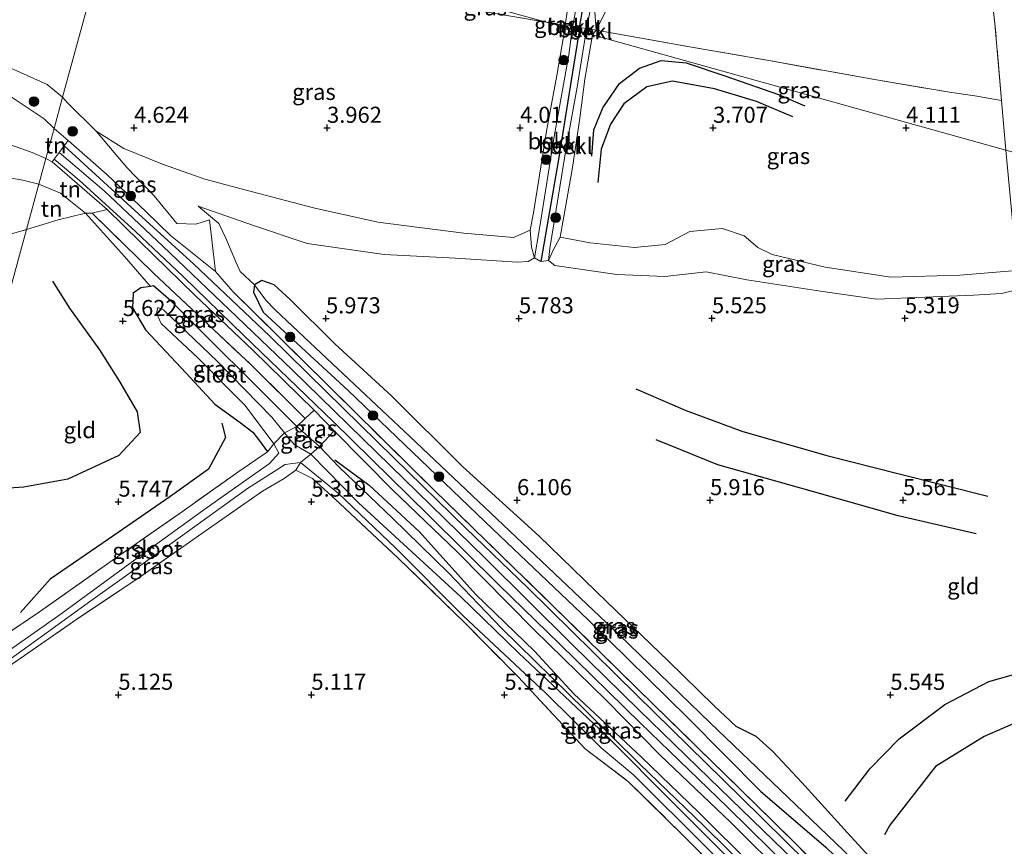
# Model space of a CAD drawing. Units: metres. Extents: x 149990 to 160008, y 437498 to 443753.
# Drawn here: x 150150 to 150303, y 440482 to 440611 of the extents above; entities that cross this region are included whole.
import ezdxf
from ezdxf.enums import TextEntityAlignment as Align

# ---------------------------------------------------------------- set-up
doc = ezdxf.new("R2010")
doc.units = ezdxf.units.M
doc.linetypes.add('IE-TERREINAFSCHEIDING', pattern=[10, 8, -2])
doc.layers.get('0').update_dxf_attribs({"lineweight": 25})
for name, color, linetype, lineweight in [('B-ME-GR-BOMENRIJ-L-B1', 10, 'Continuous', 25), ('B-ME-GR-BOOM-S-B1', 93, 'Continuous', 18), ('B-ME-GW-GRONDWERKLIJN-L-B1', 10, 'Continuous', 25), ('B-ME-GW-HOOGTEPUNT-S-B1', 10, 'Continuous', 25), ('B-ME-GW-INSTEEKWATERGANG-L-B1', 10, 'Continuous', 25), ('B-ME-GW-KRUINLIJN-L-B1', 93, 'Continuous', 18), ('B-ME-GW-TEENLIJN-L-B1', 93, 'Continuous', 18), ('B-ME-GW-WATERGANG-GREPPEL-L-B1', 10, 'Continuous', 25), ('B-ME-IE-GRASLAND-GV-B6', 93, 'Continuous', 18), ('B-ME-IE-GRONDWERKLIJN-GROND_INGERICHT-GV-B6', 253, 'Continuous', 18), ('B-ME-IE-HULPGEOMETRIE-L-B1', 53, 'Continuous', 18), ('B-ME-IE-TERREINAFSCHEIDING-DOORGANG-L-B1', 8, 'IE-TERREINAFSCHEIDING-KUNSTMATIG-OPEN', 18), ('B-ME-IE-TERREINAFSCHEIDING-RASTERHEKWERK-L-B1', 8, 'IE-TERREINAFSCHEIDING', 18), ('B-ME-OB-BEKLEDING-GV-B6', 253, 'Continuous', 18), ('B-ME-OG-BREUK-L-B1', 10, 'Continuous', 25), ('B-ME-OG-WATER-GV-B6', 153, 'Continuous', 18), ('B-ME-VH-VERH_SOORT-BITUMEN-GV-B6', 8, 'IE-TERREINAFSCHEIDING-NATUURLIJK-HOUTWAL', 18), ('B-ME-VV-KRIBBEN-L-B1', 10, 'Continuous', 25)]:
    doc.layers.add(name, color=color, linetype=linetype, lineweight=lineweight)
doc.styles.add('NLCS-ISO', font='NLCS-ISO.TTF')
doc.linetypes.add('IE-TERREINAFSCHEIDING-KUNSTMATIG-OPEN', pattern='A,7,-1.5,[67,NLCS.SHX,S=0.75,R=0,X=0,Y=0],-1.5', length=10)
doc.linetypes.add('IE-TERREINAFSCHEIDING-NATUURLIJK-HOUTWAL', pattern='A,7,-1.5,[67,NLCS.SHX,S=0.75,R=45,X=0,Y=0],-1.5,7,-1.5,[70,NLCS.SHX,S=0.75,R=0,X=0,Y=0],-1.5', length=20)

# ---------------------------------------------------------------- blocks, each defined once
blk = doc.blocks.new('boom')
blk.add_hatch(color=256).paths.add_polyline_path([(-0.75, 0, 1), (0.75, 0, 1)])
blk.add_circle((0, 0), 0.75)
blk = doc.blocks.new('hoogtepunt')
for p, q in [((-0.5, 0), (0.5, 0)), ((0, 0.5), (0, -0.5))]:
    blk.add_line(p, q)

msp = doc.modelspace()

# ---------------------------------------------------------------- linework, layer by layer
at = {"layer": 'B-ME-GR-BOMENRIJ-L-B1'}
msp.add_polyline3d([(150198.82, 440542.44, 5.91), (150204.17, 440538.49, 6.14), (150211.96, 440531.26, 6.32), (150220.66, 440521.56, 6.18), (150229.84, 440512.71, 6.32), (150235.96, 440506.09, 6.17), (150246.47, 440496.23, 6.02), (150255.41, 440487.65, 5.86), (150272.46, 440470.71, 5.62), (150275.8, 440468.01, 5.8)], dxfattribs=at)
at = {"layer": 'B-ME-GW-GRONDWERKLIJN-L-B1'}
for points in [[(150238.76, 440589.6, 4.09), (150239.09, 440593.69, 4.14), (150240.46, 440597.14, 4.25), (150243.05, 440600.89, 4.22), (150246.19, 440603.29, 4.18), (150249.55, 440604.48, 4.24), (150253.42, 440604.09, 4.19), (150259.61, 440602.05, 4.18), (150267.77, 440599.18, 4.06), (150271.85, 440597.42, 4.05)], [(150154.92, 440570.18, 6.18), (150157.58, 440565.97, 6.17), (150162.26, 440559.54, 6.2), (150165.36, 440554.59, 6.22), (150168.1, 440549.88, 6.16), (150168.54, 440546.66, 6.14), (150165.26, 440543.09, 6.17), (150157.32, 440539.43, 6.24), (150150.46, 440538.17, 6.24), (150143.51, 440537.74, 6.41), (150139.89, 440538.06, 6.34)], [(150181.26, 440548.14, 5.42), (150181.82, 440545.88, 5.42), (150179.17, 440540.98, 5.44), (150173.15, 440536.69, 5.35), (150163.65, 440530.1, 5.43), (150154.55, 440523.89, 5.47), (150149.97, 440518.71, 5.42)], [(150298.48, 440530.91, 5.6), (150286.4, 440533.74, 5.71), (150273.06, 440537.53, 5.68), (150258.36, 440541.67, 5.67), (150248.78, 440545.56, 5.74)], [(150278.16, 440489.38, 5.26), (150281.97, 440494.42, 5.4), (150286.55, 440499.06, 5.36), (150293.61, 440504.43, 5.39), (150300.45, 440507.99, 5.38), (150305.81, 440509.48, 5.4), (150307.76, 440510.1, 5.38)]]:
    msp.add_polyline3d(points, dxfattribs=at)
at = {"layer": 'B-ME-GW-INSTEEKWATERGANG-L-B1'}
msp.add_line((150196.43, 440544.51, 5.5), (150192.89, 440547.62, 5.12), dxfattribs=at)
for points in [[(150299.08, 440462.28, 4.73), (150298.8, 440463.83, 4.75), (150293.81, 440468.91, 4.76), (150283.07, 440479.49, 4.89), (150279.01, 440483.93, 5.06), (150271.41, 440492.3, 5.16), (150266.89, 440497.13, 5.18), (150264.29, 440499.42, 5.21), (150261.21, 440501, 5.36), (150257.77, 440504.2, 5.46), (150250.61, 440511.19, 5.61), (150241.07, 440520.39, 5.94), (150230.55, 440530.63, 5.99), (150218.67, 440541.41, 6.05), (150207.66, 440552.33, 6.06), (150198.82, 440560.44, 5.92), (150191.85, 440567.36, 5.86), (150189.39, 440569.63, 5.92), (150187.48, 440570.3, 5.95), (150186.33, 440569.61, 5.95)], [(150170.18, 440569.38, 5.35), (150168.65, 440569.18, 5.17), (150167.47, 440568.32, 5.2), (150167.38, 440566.03, 5.4), (150169.38, 440562.64, 5.49), (150175.72, 440555.91, 5.48), (150180.18, 440551.09, 5.42), (150184.1, 440548.24, 5.26), (150186.07, 440546.73, 5.11), (150187.13, 440545.37, 5.01), (150188.37, 440543.67, 4.73)], [(150192.89, 440547.62, 5.12), (150187.08, 440553.44, 5.27), (150178.4, 440562.08, 5.28), (150173.31, 440567.16, 5.31), (150170.65, 440569.45, 5.38), (150170.18, 440569.38, 5.35)], [(150186.33, 440569.61, 5.95), (150186.17, 440568.49, 5.98), (150187.68, 440565.36, 5.95), (150200.9, 440553.18, 5.95), (150223.38, 440531.66, 6.01), (150238.19, 440517.57, 6), (150253.68, 440502.34, 5.86), (150264.99, 440490.96, 5.67), (150275.2, 440482.2, 5.22), (150286.13, 440471.7, 5.03), (150295.77, 440462.53, 4.94), (150296.84, 440462.22, 4.91), (150299.08, 440462.28, 4.73)], [(150280.88, 440456.25, 5.02), (150282.91, 440457.09, 5.02), (150282.88, 440458.81, 5.02), (150279.01, 440463.33, 5.02), (150272.13, 440470.13, 5.02), (150263.68, 440478.14, 5.02), (150256.15, 440485.57, 5.02), (150246.22, 440495.15, 5.02), (150237.74, 440503.55, 5.02), (150224.71, 440516.26, 5.02), (150216.48, 440524.85, 5.37), (150207.77, 440533.36, 5.45), (150199.48, 440541.3, 5.52), (150196.43, 440544.51, 5.5)]]:
    msp.add_polyline3d(points, dxfattribs=at)
at = {"layer": 'B-ME-GW-KRUINLIJN-L-B1'}
for p, q in [((150155.18, 440593.93, 6.9), (150157.35, 440592.03, 6.9)), ((150154.89, 440588.73, 6.94), (150153.9, 440589.25, 6.9)), ((150163.42, 440581.34, 6.9), (150154.89, 440588.73, 6.94))]:
    msp.add_line(p, q, dxfattribs=at)
for points in [[(150283.33, 440619.56, 4.67), (150279.75, 440622.21, 4.8), (150275.82, 440624.56, 4.86), (150273.61, 440625.59, 4.92), (150261.83, 440627.09, 5.09), (150252.38, 440628.24, 5.2), (150247.14, 440628.39, 5.16), (150244.17, 440627.89, 5.11), (150242.26, 440626.33, 4.97), (150241.21, 440622.27, 4.92), (150239.42, 440616.8, 4.86), (150237.93, 440609.44, 4.88), (150237.84, 440608.74, 5.03)], [(150235.73, 440609.33, 4.97), (150235.79, 440609.82, 4.88), (150238.27, 440623.69, 4.82)], [(150229.85, 440573.83, 5.22), (150230.63, 440578.39, 5.26), (150232.91, 440592.66, 5.2), (150235.2, 440605.33, 5.04), (150235.73, 440609.33, 4.97)], [(150237.84, 440608.74, 5.03), (150236.46, 440600.35, 5.16), (150234.82, 440591.22, 5.22), (150232.21, 440575.25, 5.27), (150232.02, 440573.39, 5.31)], [(150131.92, 440606.37, 6.48), (150137.41, 440604.4, 6.51), (150142.93, 440602.04, 6.6), (150148.35, 440598.91, 6.76), (150153.66, 440595.43, 6.88), (150155.18, 440593.93, 6.9)], [(150153.9, 440589.25, 6.9), (150151.75, 440590.2, 6.9), (150147.52, 440591.67, 6.95), (150143.36, 440593.52, 6.89), (150138.37, 440595.52, 6.84), (150132.78, 440596.98, 6.8), (150128.47, 440596.83, 6.76), (150124.64, 440595.86, 6.81), (150119.91, 440592.26, 6.8), (150117.02, 440589.05, 6.86), (150114.62, 440585.89, 6.92), (150112.98, 440581.32, 6.94), (150112.23, 440572.6, 6.89), (150110.98, 440566.59, 6.87), (150108.62, 440566.05, 6.88), (150106.59, 440566.21, 6.83), (150105.58, 440567.03, 6.81), (150105.12, 440568.6, 6.86)], [(150157.35, 440592.03, 6.9), (150163.37, 440586.75, 6.9), (150169.47, 440580.97, 6.9), (150173.26, 440577.27, 6.9), (150180.26, 440571.67, 6.7)], [(150323.25, 440425.44, 9.57), (150319.88, 440430.21, 9.31), (150316.01, 440434.77, 8.83), (150305.8, 440445.12, 7.77), (150296.63, 440454.17, 6.97), (150286.26, 440464.32, 6.68), (150270.35, 440480.03, 6.62), (150256.99, 440492.96, 6.75), (150246.11, 440503.54, 6.93), (150235.68, 440513.8, 7.01), (150222.2, 440527.16, 7.07), (150207.49, 440541.52, 7.1), (150192.18, 440556.4, 7), (150182.39, 440565.79, 6.9), (150172.1, 440575.63, 6.97), (150162.96, 440584.22, 7.01), (150155.97, 440590.18, 6.93)], [(150195.6, 440550.13, 7.02), (150186.06, 440559.45, 6.99), (150177.05, 440568.04, 6.92), (150168.43, 440576.42, 6.9), (150163.42, 440581.34, 6.9)], [(150177.59, 440581.82, 5.72), (150186.16, 440578.85, 5.76), (150194.49, 440576.04, 5.75), (150206.47, 440574.32, 5.64), (150217.55, 440573.77, 5.49), (150227.18, 440573.14, 5.37), (150228.87, 440573.27, 5.29), (150229.85, 440573.83, 5.22)], [(150232.02, 440573.39, 5.31), (150233.03, 440572.62, 5.35), (150242.65, 440571.24, 5.46), (150250.09, 440570.9, 5.51), (150256.56, 440571.64, 5.62), (150262.86, 440570.39, 5.55), (150274.29, 440568.63, 5.35), (150282.99, 440567.38, 5.28), (150298.09, 440568, 5.31), (150302.42, 440568.26, 5.21), (150305.17, 440568.95, 4.91)], [(150282.34, 440453.79, 5.4), (150287.78, 440454.47, 6.19), (150289.9, 440455.75, 6.58), (150289.49, 440457.71, 6.7), (150283.75, 440463.14, 6.68), (150269.22, 440477.29, 6.58), (150260.38, 440486.09, 6.59), (150249.38, 440496.54, 6.81), (150240.97, 440505.08, 6.81), (150229.86, 440515.99, 6.91), (150217.85, 440528.12, 7.06), (150207.81, 440537.74, 7.1), (150198.71, 440546.96, 7.02)]]:
    msp.add_polyline3d(points, dxfattribs=at)
at = {"layer": 'B-ME-GW-TEENLIJN-L-B1'}
for points in [[(150238.65, 440632.66, 4.08), (150237.63, 440626.99, 4.19), (150236.34, 440620.52, 4.19), (150235.28, 440614.55, 4.09), (150234.64, 440609.92, 4.09), (150234.63, 440609.63, 4.19)], [(150238.88, 440608.45, 4.74), (150239.43, 440609.21, 4.57), (150241.87, 440614.07, 4.53), (150244.74, 440619.57, 4.62), (150247.95, 440622.77, 4.7), (150252.13, 440623.42, 4.71), (150260.63, 440623.19, 4.76), (150268.97, 440623.12, 4.71), (150274.09, 440622.1, 4.7), (150280.88, 440620.17, 4.71), (150283.33, 440619.56, 4.67)], [(150234.63, 440609.63, 4.19), (150233.34, 440602.17, 4.26), (150231.77, 440593.83, 4.27), (150229.68, 440580.83, 4.49), (150229.17, 440578.1, 4.56)], [(150233.86, 440577.02, 4.57), (150235.76, 440587.84, 4.35), (150236.91, 440595.49, 4.49), (150237.69, 440601.57, 4.69), (150238.88, 440608.45, 4.74)], [(150229.17, 440578.1, 4.56), (150226.61, 440576.96, 4.45), (150218.85, 440577.66, 4.27), (150205.52, 440579.36, 4.33), (150195.48, 440581.61, 4.34), (150186.01, 440584.05, 4.47), (150178.61, 440586.04, 4.72), (150172.02, 440588.37, 4.87), (150166.02, 440590.79, 5.09), (150161.74, 440593.47, 5.27)], [(150112.14, 440565.82, 6.6), (150113.33, 440569.32, 6.56), (150114.67, 440573.85, 6.53), (150116.86, 440579.92, 6.5), (150119.4, 440584.27, 6.55), (150123.31, 440587.48, 6.51), (150126.45, 440588.18, 6.55), (150131.07, 440587.73, 6.57), (150137.18, 440586.84, 6.51), (150142.35, 440586.69, 6.44), (150146.73, 440586.53, 6.38), (150150.34, 440585.9, 6.25), (150152.81, 440585.27, 6.13)], [(150152.81, 440585.27, 6.13), (150156.16, 440583.87, 6.01), (150160.04, 440580.77, 5.94)], [(150186.33, 440569.61, 5.95), (150184.08, 440571.68, 6.07), (150183.41, 440573.2, 6.05), (150181.86, 440576.85, 6.07), (150180.79, 440579.14, 5.97), (150177.59, 440581.82, 5.72)], [(150160.04, 440580.77, 5.94), (150166.14, 440574.01, 5.62), (150170.18, 440569.38, 5.35)], [(150304.79, 440571.85, 4.56), (150295.97, 440571.1, 4.48), (150285.25, 440570.82, 4.51), (150275.05, 440572.34, 4.45), (150266.77, 440574.34, 4.42), (150264.56, 440575.43, 4.4), (150262.42, 440577.21, 4.44), (150259.09, 440578.39, 4.39), (150253.99, 440577.93, 4.34), (150250.17, 440575.88, 4.33), (150245.42, 440575.4, 4.44), (150238.48, 440576.17, 4.51), (150233.86, 440577.02, 4.57)]]:
    msp.add_polyline3d(points, dxfattribs=at)
at = {"layer": 'B-ME-GW-WATERGANG-GREPPEL-L-B1'}
msp.add_polyline3d([(150297.75, 440462.93, 4.71), (150285.43, 440474.48, 4.56), (150271.64, 440487.67, 4.57), (150257.15, 440501.58, 4.85), (150243.02, 440515.24, 5.16), (150227.95, 440529.52, 5.37), (150210.47, 440546.06, 5.49), (150197.59, 440558.15, 5.35), (150189.53, 440565.75, 5.48), (150188.07, 440567.26, 5.6)], dxfattribs=at)
at = {"layer": 'B-ME-IE-GRASLAND-GV-B6'}
for points in [[(150215.36, 440615.01, 3.84), (150218.48, 440619.01, 3.76), (150218.59, 440621.53, 3.76), (150217.93, 440623.24, 3.8), (150218.8, 440623.72, 3.78), (150220.3, 440623.63, 3.78), (150222.61, 440623.97, 3.79), (150224.3, 440624.56, 3.78), (150225.73, 440624.07, 3.82), (150227.34, 440623.71, 3.86), (150230.62, 440625.24, 3.96), (150234.58, 440627.76, 4.02), (150238.65, 440632.66, 4.08), (150237.63, 440626.99, 4.19), (150236.34, 440620.52, 4.19), (150235.28, 440614.55, 4.09), (150234.64, 440609.92, 4.09), (150231.68, 440610.45, 4.11), (150215.36, 440615.01, 3.84)], [(150156.5, 440598.76, 4.58), (150154.1, 440600.76, 4.55), (150148.94, 440603.07, 4.65), (150141.79, 440605.46, 4.86), (150137.42, 440606.68, 5.2), (150134.26, 440607.4, 5.31), (150125.96, 440612.14, 5.17), (150118.23, 440616.36, 5.15), (150113.84, 440618.48, 5.17), (150111.24, 440620.52, 5.14), (150114.85, 440630.52, 4.68), (150118.27, 440629.93, 4.55), (150128.47, 440628.06, 4.3), (150144.05, 440625.45, 4.21), (150159.59, 440622.78, 4.04), (150162.93, 440622.24, 4), (150156.5, 440598.76, 4.58)], [(150239.42, 440616.8, 4.86), (150241.21, 440622.27, 4.92), (150242.26, 440626.33, 4.97), (150244.17, 440627.89, 5.11), (150247.14, 440628.39, 5.16), (150252.38, 440628.24, 5.2), (150261.83, 440627.09, 5.09), (150273.61, 440625.59, 4.92), (150275.82, 440624.56, 4.86), (150279.75, 440622.21, 4.8), (150283.33, 440619.56, 4.67), (150280.88, 440620.17, 4.71), (150274.09, 440622.1, 4.7), (150268.97, 440623.12, 4.71), (150260.63, 440623.19, 4.76), (150252.13, 440623.42, 4.71), (150247.95, 440622.77, 4.7), (150244.74, 440619.57, 4.62), (150241.87, 440614.07, 4.53), (150239.43, 440609.21, 4.57), (150239.17, 440612.69, 4.71), (150239.42, 440616.8, 4.86)], [(150156.5, 440598.76, 4.58), (150162.93, 440622.24, 4)], [(150300.41, 440618.87, 4.74), (150301.42, 440610.21, 4.52), (150302.42, 440598.24, 4.21), (150298.3, 440598.96, 4.22), (150294.34, 440599.54, 4.17), (150282.69, 440601.5, 4.17), (150266.59, 440604.43, 4.18), (150254.57, 440606.48, 4.24), (150242.66, 440608.6, 4.39), (150239.43, 440609.21, 4.57), (150241.87, 440614.07, 4.53)], [(150303.11, 440590.53, 4.14), (150302.42, 440598.24, 4.21), (150301.42, 440610.21, 4.52), (150300.41, 440618.87, 4.74)], [(150215.36, 440615.01, 3.84), (150231.68, 440610.45, 4.11), (150222.24, 440612.05, 3.87), (150212.71, 440613.78, 3.8), (150215.36, 440615.01, 3.84)], [(150222.24, 440612.05, 3.87), (150231.68, 440610.45, 4.11), (150234.63, 440609.63, 4.19), (150233.34, 440602.17, 4.26), (150231.77, 440593.83, 4.27), (150229.68, 440580.83, 4.49), (150229.17, 440578.1, 4.56), (150226.61, 440576.96, 4.45), (150218.85, 440577.66, 4.27), (150205.52, 440579.36, 4.33), (150195.48, 440581.61, 4.34), (150186.01, 440584.05, 4.47), (150178.61, 440586.04, 4.72), (150172.02, 440588.37, 4.87), (150166.02, 440590.79, 5.09), (150161.74, 440593.47, 5.27), (150157.33, 440597.83, 4.88), (150156.5, 440598.76, 4.58)], [(150231.68, 440610.45, 4.11), (150234.64, 440609.92, 4.09), (150234.63, 440609.63, 4.19), (150231.68, 440610.45, 4.11)], [(150238.88, 440608.45, 4.74), (150239.43, 440609.21, 4.57), (150242.66, 440608.6, 4.39), (150254.57, 440606.48, 4.24), (150266.59, 440604.43, 4.18), (150282.69, 440601.5, 4.17), (150294.34, 440599.54, 4.17), (150298.3, 440598.96, 4.22), (150302.42, 440598.24, 4.21), (150303.11, 440590.53, 4.14), (150238.88, 440608.45, 4.74)], [(150155.18, 440593.93, 6.9), (150153.66, 440595.43, 6.88), (150148.35, 440598.91, 6.76), (150142.93, 440602.04, 6.6), (150137.41, 440604.4, 6.51), (150131.92, 440606.37, 6.48), (150134.26, 440607.4, 5.31), (150137.42, 440606.68, 5.2), (150141.79, 440605.46, 4.86), (150148.94, 440603.07, 4.65), (150154.1, 440600.76, 4.55), (150156.5, 440598.76, 4.58), (150155.18, 440593.93, 6.9)], [(150238.88, 440608.45, 4.74), (150303.11, 440590.53, 4.14), (150303.64, 440585.05, 4.01), (150304.25, 440578.41, 4.1), (150304.79, 440571.85, 4.56), (150295.97, 440571.1, 4.48), (150285.25, 440570.82, 4.51), (150275.05, 440572.34, 4.45), (150266.77, 440574.34, 4.42), (150264.56, 440575.43, 4.4), (150262.42, 440577.21, 4.44), (150259.09, 440578.39, 4.39), (150253.99, 440577.93, 4.34), (150250.17, 440575.88, 4.33), (150245.42, 440575.4, 4.44), (150238.48, 440576.17, 4.51), (150233.86, 440577.02, 4.57), (150235.76, 440587.84, 4.35), (150236.91, 440595.49, 4.49), (150237.69, 440601.57, 4.69), (150238.88, 440608.45, 4.74)], [(150155.18, 440593.93, 6.9), (150156.5, 440598.76, 4.58), (150157.33, 440597.83, 4.88), (150161.74, 440593.47, 5.27), (150166.49, 440587.83, 5.64), (150170.71, 440583.46, 5.97), (150174.27, 440579.14, 6.32), (150177.19, 440579.06, 6.16), (150179.35, 440579.72, 6.05), (150180.26, 440571.67, 6.7), (150173.26, 440577.27, 6.9), (150169.47, 440580.97, 6.9), (150163.37, 440586.75, 6.9), (150157.35, 440592.03, 6.9), (150155.18, 440593.93, 6.9)], [(150277.45, 440475.9, 6.58), (150264.13, 440488.97, 6.65), (150248.37, 440504.41, 6.92), (150232.67, 440519.82, 7.04), (150214.21, 440537.75, 7.09), (150197.53, 440554.23, 6.91), (150182.97, 440568.61, 6.83), (150180.26, 440571.67, 6.7), (150179.35, 440579.72, 6.05), (150177.19, 440579.06, 6.16), (150174.27, 440579.14, 6.32), (150170.71, 440583.46, 5.97), (150166.49, 440587.83, 5.64), (150161.74, 440593.47, 5.27), (150166.02, 440590.79, 5.09), (150172.02, 440588.37, 4.87), (150178.61, 440586.04, 4.72), (150186.01, 440584.05, 4.47), (150195.48, 440581.61, 4.34), (150205.52, 440579.36, 4.33), (150218.85, 440577.66, 4.27), (150226.61, 440576.96, 4.45), (150229.17, 440578.1, 4.56), (150229.38, 440575.49, 5), (150229.85, 440573.83, 5.22), (150228.87, 440573.27, 5.29), (150227.18, 440573.14, 5.37), (150217.55, 440573.77, 5.49), (150206.47, 440574.32, 5.64), (150194.49, 440576.04, 5.75), (150186.16, 440578.85, 5.76), (150177.59, 440581.82, 5.72), (150180.79, 440579.14, 5.97), (150181.86, 440576.85, 6.07), (150183.41, 440573.2, 6.05), (150184.08, 440571.68, 6.07), (150186.33, 440569.61, 5.95), (150186.17, 440568.49, 5.98), (150187.68, 440565.36, 5.95), (150200.9, 440553.18, 5.95), (150223.38, 440531.66, 6.01), (150238.19, 440517.57, 6), (150253.68, 440502.34, 5.86), (150264.99, 440490.96, 5.67), (150275.2, 440482.2, 5.22)], [(150275.68, 440476.5, 6.59), (150261.94, 440490.04, 6.7), (150245.76, 440505.86, 6.96), (150228.79, 440522.52, 7.08), (150219.22, 440531.74, 7.08), (150207.99, 440542.74, 7.08), (150197.47, 440553.07, 6.96), (150188.73, 440561.62, 6.94), (150176.84, 440572.88, 6.9), (150168.34, 440580.59, 6.99), (150156.74, 440591.22, 6.91), (150157.35, 440592.03, 6.9), (150163.37, 440586.75, 6.9), (150169.47, 440580.97, 6.9), (150173.26, 440577.27, 6.9), (150180.26, 440571.67, 6.7), (150182.97, 440568.61, 6.83), (150197.53, 440554.23, 6.91), (150214.21, 440537.75, 7.09), (150232.67, 440519.82, 7.04), (150248.37, 440504.41, 6.92), (150264.13, 440488.97, 6.65), (150277.45, 440475.9, 6.58)], [(150269.22, 440477.29, 6.58), (150260.38, 440486.09, 6.59), (150249.38, 440496.54, 6.81), (150240.97, 440505.08, 6.81), (150229.86, 440515.99, 6.91), (150217.85, 440528.12, 7.06), (150207.81, 440537.74, 7.1), (150198.71, 440546.96, 7.02), (150195.6, 440550.13, 7.02), (150186.06, 440559.45, 6.99), (150177.05, 440568.04, 6.92), (150168.43, 440576.42, 6.9), (150163.42, 440581.34, 6.9), (150154.89, 440588.73, 6.94), (150155.2, 440589.15, 6.94), (150159.06, 440585.89, 7.04), (150167.81, 440577.92, 6.98), (150175.25, 440570.92, 6.85), (150184.64, 440561.78, 6.91), (150198.55, 440548.41, 7.02), (150213.39, 440533.84, 7.1), (150224.36, 440522.95, 7.1), (150233.77, 440513.79, 7.01), (150246.33, 440501.51, 6.93), (150259.84, 440488.45, 6.68), (150269.93, 440478.53, 6.58)], [(150195.6, 440550.13, 7.02), (150194.22, 440548.85, 6.24), (150185.86, 440557.14, 6.15), (150170.69, 440571.38, 6.05), (150161.09, 440580.74, 6.18), (150163.42, 440581.34, 6.9), (150168.43, 440576.42, 6.9), (150177.05, 440568.04, 6.92), (150186.06, 440559.45, 6.99), (150195.6, 440550.13, 7.02)], [(150161.09, 440580.74, 6.18), (150170.69, 440571.38, 6.05), (150185.86, 440557.14, 6.15), (150194.22, 440548.85, 6.24), (150192.89, 440547.62, 5.12), (150187.08, 440553.44, 5.27), (150178.4, 440562.08, 5.28), (150173.31, 440567.16, 5.31), (150170.65, 440569.45, 5.38), (150170.18, 440569.38, 5.35), (150166.14, 440574.01, 5.62), (150160.04, 440580.77, 5.94), (150161.09, 440580.74, 6.18)], [(150305.17, 440568.95, 4.91), (150302.42, 440568.26, 5.21), (150298.09, 440568, 5.31), (150282.99, 440567.38, 5.28), (150274.29, 440568.63, 5.35), (150262.86, 440570.39, 5.55), (150256.56, 440571.64, 5.62), (150250.09, 440570.9, 5.51), (150242.65, 440571.24, 5.46), (150233.03, 440572.62, 5.35), (150232.02, 440573.39, 5.31), (150232.82, 440575.1, 5), (150233.86, 440577.02, 4.57), (150238.48, 440576.17, 4.51), (150245.42, 440575.4, 4.44), (150250.17, 440575.88, 4.33), (150253.99, 440577.93, 4.34), (150259.09, 440578.39, 4.39), (150262.42, 440577.21, 4.44), (150264.56, 440575.43, 4.4), (150266.77, 440574.34, 4.42), (150275.05, 440572.34, 4.45), (150285.25, 440570.82, 4.51), (150295.97, 440571.1, 4.48), (150304.79, 440571.85, 4.56)], [(150285.43, 440474.48, 4.56), (150271.64, 440487.67, 4.57), (150257.15, 440501.58, 4.85), (150243.02, 440515.24, 5.16), (150227.95, 440529.52, 5.37), (150210.47, 440546.06, 5.49), (150197.59, 440558.15, 5.35), (150189.53, 440565.75, 5.48), (150188.07, 440567.26, 5.6), (150186.33, 440569.61, 5.95), (150187.48, 440570.3, 5.95), (150189.39, 440569.63, 5.92), (150191.85, 440567.36, 5.86), (150198.82, 440560.44, 5.92), (150207.66, 440552.33, 6.06), (150218.67, 440541.41, 6.05), (150230.55, 440530.63, 5.99), (150241.07, 440520.39, 5.94), (150250.61, 440511.19, 5.61), (150257.77, 440504.2, 5.46), (150261.21, 440501, 5.36), (150264.29, 440499.42, 5.21), (150266.89, 440497.13, 5.18), (150271.41, 440492.3, 5.16), (150279.01, 440483.93, 5.06), (150283.07, 440479.49, 4.89)], [(150188.37, 440543.67, 4.73), (150187.13, 440545.37, 5.01), (150186.07, 440546.73, 5.11), (150184.1, 440548.24, 5.26), (150180.18, 440551.09, 5.42), (150175.72, 440555.91, 5.48), (150169.38, 440562.64, 5.49), (150167.38, 440566.03, 5.4), (150167.47, 440568.32, 5.2), (150168.65, 440569.18, 5.17), (150170.18, 440569.38, 5.35), (150170.65, 440569.45, 5.38), (150173.31, 440567.16, 5.31), (150178.4, 440562.08, 5.28), (150187.08, 440553.44, 5.27), (150192.89, 440547.62, 5.12), (150190.98, 440546.61, 4.33), (150189.01, 440549.07, 4.31), (150180.6, 440557.69, 4.24), (150172.16, 440565.74, 4.8), (150171.28, 440566.1, 4.8), (150171.09, 440565.21, 4.77), (150171.82, 440563.61, 4.68), (150177.56, 440558.23, 4.36), (150184.87, 440550.88, 4.34), (150189.32, 440544.94, 4.38), (150188.37, 440543.67, 4.73)], [(150299.08, 440462.28, 4.73), (150296.84, 440462.22, 4.91), (150295.77, 440462.53, 4.94), (150286.13, 440471.7, 5.03), (150275.2, 440482.2, 5.22), (150264.99, 440490.96, 5.67), (150253.68, 440502.34, 5.86), (150238.19, 440517.57, 6), (150223.38, 440531.66, 6.01), (150200.9, 440553.18, 5.95), (150187.68, 440565.36, 5.95), (150186.17, 440568.49, 5.98), (150186.33, 440569.61, 5.95), (150188.07, 440567.26, 5.6), (150189.53, 440565.75, 5.48), (150197.59, 440558.15, 5.35), (150210.47, 440546.06, 5.49), (150227.95, 440529.52, 5.37), (150243.02, 440515.24, 5.16), (150257.15, 440501.58, 4.85), (150271.64, 440487.67, 4.57), (150285.43, 440474.48, 4.56), (150297.75, 440462.93, 4.71), (150299.08, 440462.28, 4.73)], [(150198.71, 440546.96, 7.02), (150196.43, 440544.51, 5.5), (150192.89, 440547.62, 5.12), (150194.22, 440548.85, 6.24), (150195.6, 440550.13, 7.02), (150198.71, 440546.96, 7.02)], [(150196.43, 440544.51, 5.5), (150195.11, 440543.3, 4.26), (150192.52, 440544.82, 4.2), (150190.98, 440546.61, 4.33), (150192.89, 440547.62, 5.12), (150196.43, 440544.51, 5.5)], [(150263.68, 440478.14, 5.02), (150256.15, 440485.57, 5.02), (150246.22, 440495.15, 5.02), (150237.74, 440503.55, 5.02), (150224.71, 440516.26, 5.02), (150216.48, 440524.85, 5.37), (150207.77, 440533.36, 5.45), (150199.48, 440541.3, 5.52), (150196.43, 440544.51, 5.5), (150198.71, 440546.96, 7.02), (150207.81, 440537.74, 7.1), (150217.85, 440528.12, 7.06), (150229.86, 440515.99, 6.91), (150240.97, 440505.08, 6.81), (150249.38, 440496.54, 6.81), (150260.38, 440486.09, 6.59), (150269.22, 440477.29, 6.58)], [(150145.1, 440513.58, 5), (150152.93, 440518.8, 5.01), (150165.06, 440527.39, 4.81), (150175.12, 440534.39, 4.81), (150183.72, 440540.53, 4.85), (150188.37, 440543.67, 4.73), (150189.32, 440544.94, 4.38), (150190.1, 440543.48, 4.11), (150188.64, 440541.86, 4), (150178.83, 440534.91, 3.96), (150168.49, 440527.48, 3.91), (150156.26, 440518.52, 3.91), (150146.41, 440511.64, 4.03), (150145.1, 440513.58, 5)], [(150261.73, 440478.85, 4.18), (150251.84, 440488.75, 4.47), (150240.84, 440499.78, 4.54), (150227.36, 440512.42, 4.44), (150218.41, 440521.16, 4.39), (150202.48, 440535.76, 4.35), (150195.11, 440543.3, 4.26), (150196.43, 440544.51, 5.5), (150199.48, 440541.3, 5.52), (150207.77, 440533.36, 5.45), (150216.48, 440524.85, 5.37), (150224.71, 440516.26, 5.02), (150237.74, 440503.55, 5.02), (150246.22, 440495.15, 5.02), (150256.15, 440485.57, 5.02), (150263.68, 440478.14, 5.02)], [(150192.76, 440540.84, 5.13), (150190.94, 440539.51, 5.16), (150187.57, 440537.56, 5.17), (150178.64, 440531.34, 5.01), (150168.57, 440524.24, 4.85), (150158.69, 440517.65, 4.86), (150147.37, 440509.79, 4.7), (150147.08, 440510.55, 4.17), (150153.38, 440515.07, 3.98), (150160.91, 440520.53, 3.86), (150173.52, 440529.56, 3.92), (150185.23, 440537.96, 4.03), (150191.12, 440541.72, 4.16), (150193.49, 440542.02, 4.22), (150192.76, 440540.84, 5.13)], [(150264.12, 440472.82, 4.55), (150253.24, 440483.8, 4.67), (150244.48, 440492.39, 4.85), (150237.72, 440497.54, 5.04), (150227.3, 440508.7, 5.02), (150218.92, 440517.2, 4.98), (150208.69, 440527.1, 5.04), (150199.59, 440535.63, 5.17), (150195.35, 440539.53, 5.11), (150192.76, 440540.84, 5.13), (150193.49, 440542.02, 4.22), (150199.35, 440537.24, 4.24), (150208.29, 440528.73, 4.3), (150218.77, 440518.21, 4.28), (150231.59, 440506.17, 4.3), (150240.2, 440497.7, 4.16), (150245.29, 440493.44, 4.12), (150256.68, 440482.1, 4.02)]]:
    msp.add_polyline3d(points, dxfattribs=at)
at = {"layer": 'B-ME-IE-GRONDWERKLIJN-GROND_INGERICHT-GV-B6'}
for points in [[(150148.35, 440598.91, 6.76), (150153.66, 440595.43, 6.88), (150155.18, 440593.93, 6.9), (150153.9, 440589.25, 6.9), (150151.75, 440590.2, 6.9), (150147.52, 440591.67, 6.95)], [(150157.35, 440592.03, 6.9), (150156.74, 440591.22, 6.91), (150155.97, 440590.18, 6.93), (150155.2, 440589.15, 6.94), (150154.89, 440588.73, 6.94), (150153.9, 440589.25, 6.9), (150155.18, 440593.93, 6.9), (150157.35, 440592.03, 6.9)], [(150147.52, 440591.67, 6.95), (150151.75, 440590.2, 6.9), (150153.9, 440589.25, 6.9), (150152.81, 440585.27, 6.13), (150150.34, 440585.9, 6.25), (150146.73, 440586.53, 6.38)], [(150152.81, 440585.27, 6.13), (150153.9, 440589.25, 6.9), (150154.89, 440588.73, 6.94), (150163.42, 440581.34, 6.9), (150161.09, 440580.74, 6.18), (150160.04, 440580.77, 5.94), (150156.16, 440583.87, 6.01), (150152.81, 440585.27, 6.13)], [(150150.88, 440578.23, 5.99), (150147.84, 440577.33, 6.05), (150133.51, 440572.71, 6.28), (150123.01, 440570.19, 6.35), (150122.09, 440570.5, 6.4), (150121.02, 440570.19, 6.39), (150119.93, 440569.88, 6.39), (150116.86, 440569.41, 6.35), (150115.65, 440569.06, 6.43), (150115.88, 440566.67, 6.43), (150112.14, 440565.82, 6.6), (150113.33, 440569.32, 6.56), (150114.67, 440573.85, 6.53), (150116.86, 440579.92, 6.5), (150119.4, 440584.27, 6.55), (150123.31, 440587.48, 6.51), (150126.45, 440588.18, 6.55), (150131.07, 440587.73, 6.57), (150137.18, 440586.84, 6.51), (150142.35, 440586.69, 6.44), (150146.73, 440586.53, 6.38), (150150.34, 440585.9, 6.25), (150152.81, 440585.27, 6.13), (150150.88, 440578.23, 5.99)], [(150150.88, 440578.23, 5.99), (150152.81, 440585.27, 6.13), (150156.16, 440583.87, 6.01), (150160.04, 440580.77, 5.94), (150155.82, 440579.71, 5.95), (150150.88, 440578.23, 5.99)], [(150283.07, 440479.49, 4.89), (150279.01, 440483.93, 5.06), (150271.41, 440492.3, 5.16), (150266.89, 440497.13, 5.18), (150264.29, 440499.42, 5.21), (150261.21, 440501, 5.36), (150257.77, 440504.2, 5.46), (150250.61, 440511.19, 5.61), (150241.07, 440520.39, 5.94), (150230.55, 440530.63, 5.99), (150218.67, 440541.41, 6.05), (150207.66, 440552.33, 6.06), (150198.82, 440560.44, 5.92), (150191.85, 440567.36, 5.86), (150189.39, 440569.63, 5.92), (150187.48, 440570.3, 5.95), (150186.33, 440569.61, 5.95), (150184.08, 440571.68, 6.07), (150183.41, 440573.2, 6.05), (150181.86, 440576.85, 6.07), (150180.79, 440579.14, 5.97), (150177.59, 440581.82, 5.72), (150186.16, 440578.85, 5.76), (150194.49, 440576.04, 5.75), (150206.47, 440574.32, 5.64), (150217.55, 440573.77, 5.49), (150227.18, 440573.14, 5.37), (150228.87, 440573.27, 5.29), (150229.85, 440573.83, 5.22), (150230.86, 440573.27, 5.25), (150232.02, 440573.39, 5.31), (150233.03, 440572.62, 5.35), (150242.65, 440571.24, 5.46), (150250.09, 440570.9, 5.51), (150256.56, 440571.64, 5.62), (150262.86, 440570.39, 5.55), (150274.29, 440568.63, 5.35), (150282.99, 440567.38, 5.28), (150298.09, 440568, 5.31), (150302.42, 440568.26, 5.21), (150305.17, 440568.95, 4.91)], [(150139.89, 440538.06, 5.98), (150150.88, 440578.23, 5.99), (150155.82, 440579.71, 5.95), (150160.04, 440580.77, 5.94), (150166.14, 440574.01, 5.62), (150170.18, 440569.38, 5.35)], [(150137.56, 440529.52, 5.98), (150137.29, 440530.11, 6), (150135.59, 440533.33, 6.26), (150134.62, 440534.98, 6.34), (150133.86, 440537.01, 6.41), (150126.83, 440551.8, 6.37), (150120.23, 440566.76, 6.37), (150121.02, 440570.19, 6.39), (150122.09, 440570.5, 6.4), (150123.01, 440570.19, 6.35), (150133.51, 440572.71, 6.28), (150147.84, 440577.33, 6.05), (150150.88, 440578.23, 5.99), (150139.89, 440538.06, 5.98), (150137.56, 440529.52, 5.98)], [(150170.18, 440569.38, 5.35), (150168.65, 440569.18, 5.17), (150167.47, 440568.32, 5.2), (150167.38, 440566.03, 5.4), (150169.38, 440562.64, 5.49), (150175.72, 440555.91, 5.48), (150180.18, 440551.09, 5.42), (150184.1, 440548.24, 5.26), (150186.07, 440546.73, 5.11), (150187.13, 440545.37, 5.01), (150188.37, 440543.67, 4.73), (150183.72, 440540.53, 4.85), (150175.12, 440534.39, 4.81), (150165.06, 440527.39, 4.81), (150152.93, 440518.8, 5.01), (150145.1, 440513.58, 5)], [(150147.37, 440509.79, 4.7), (150158.69, 440517.65, 4.86), (150168.57, 440524.24, 4.85), (150178.64, 440531.34, 5.01), (150187.57, 440537.56, 5.17), (150190.94, 440539.51, 5.16), (150192.76, 440540.84, 5.13), (150195.35, 440539.53, 5.11), (150199.59, 440535.63, 5.17), (150208.69, 440527.1, 5.04), (150218.92, 440517.2, 4.98), (150227.3, 440508.7, 5.02), (150237.72, 440497.54, 5.04), (150244.48, 440492.39, 4.85), (150253.24, 440483.8, 4.67), (150264.12, 440472.82, 4.55), (150272.43, 440464.6, 4.52), (150278.43, 440457.29, 4.58)]]:
    msp.add_polyline3d(points, dxfattribs=at)
at = {"layer": 'B-ME-IE-HULPGEOMETRIE-L-B1'}
for points in [[(150139.89, 440538.06, 5.98), (150150.88, 440578.23, 5.99), (150152.81, 440585.27, 6.13), (150153.9, 440589.25, 6.9), (150155.18, 440593.93, 6.9), (150156.5, 440598.76, 4.58), (150162.93, 440622.24, 4)], [(150215.36, 440615.01, 3.84), (150231.68, 440610.45, 4.11), (150234.63, 440609.63, 4.19), (150235.73, 440609.33, 4.97), (150236.78, 440609.03, 5.04), (150237.84, 440608.74, 5.03), (150238.88, 440608.45, 4.74), (150303.11, 440590.53, 4.14), (150343.89, 440579.16, 4.41), (150351.19, 440577.12, 5.41), (150467.91, 440544.56, 5.79)]]:
    msp.add_polyline3d(points, dxfattribs=at)
at = {"layer": 'B-ME-IE-TERREINAFSCHEIDING-DOORGANG-L-B1'}
for p, q in [((150298.3, 440598.96, 4.22), (150302.42, 440598.24, 4.21)), ((150157.35, 440592.03, 6.9), (150156.74, 440591.22, 6.91)), ((150155.2, 440589.15, 6.94), (150154.89, 440588.73, 6.94)), ((150180.26, 440571.67, 6.7), (150179.35, 440579.72, 6.05))]:
    msp.add_line(p, q, dxfattribs=at)
msp.add_polyline3d([(150156.74, 440591.22, 6.91), (150155.97, 440590.18, 6.93), (150155.2, 440589.15, 6.94)], dxfattribs=at)
at = {"layer": 'B-ME-IE-TERREINAFSCHEIDING-RASTERHEKWERK-L-B1'}
for p, q in [((150160.04, 440580.77, 5.94), (150161.09, 440580.74, 6.18)), ((150194.22, 440548.85, 6.24), (150195.6, 440550.13, 7.02)), ((150198.71, 440546.96, 7.02), (150195.6, 440550.13, 7.02)), ((150192.89, 440547.62, 5.12), (150190.98, 440546.61, 4.33)), ((150194.22, 440548.85, 6.24), (150192.89, 440547.62, 5.12)), ((150190.98, 440546.61, 4.33), (150189.32, 440544.94, 4.38)), ((150196.43, 440544.51, 5.5), (150198.71, 440546.96, 7.02)), ((150189.32, 440544.94, 4.38), (150188.37, 440543.67, 4.73)), ((150195.11, 440543.3, 4.26), (150196.43, 440544.51, 5.5)), ((150193.49, 440542.02, 4.22), (150195.11, 440543.3, 4.26)), ((150192.76, 440540.84, 5.13), (150193.49, 440542.02, 4.22))]:
    msp.add_line(p, q, dxfattribs=at)
for points in [[(150303.11, 440590.53, 4.14), (150302.42, 440598.24, 4.21), (150301.42, 440610.21, 4.52), (150300.41, 440618.87, 4.74), (150299.92, 440623.67, 4.83), (150299.73, 440626.25, 4.73), (150299.84, 440630.35, 3.88), (150300.56, 440632.9, 3.51)], [(150212.71, 440613.78, 3.8), (150222.24, 440612.05, 3.87), (150231.68, 440610.45, 4.11)], [(150231.68, 440610.45, 4.11), (150234.64, 440609.92, 4.09), (150235.79, 440609.82, 4.88), (150236.78, 440609.61, 4.9), (150237.93, 440609.44, 4.88), (150239.43, 440609.21, 4.57), (150242.66, 440608.6, 4.39), (150254.57, 440606.48, 4.24), (150266.59, 440604.43, 4.18), (150282.69, 440601.5, 4.17), (150294.34, 440599.54, 4.17), (150298.3, 440598.96, 4.22)], [(150156.5, 440598.76, 4.58), (150154.1, 440600.76, 4.55), (150148.94, 440603.07, 4.65), (150141.79, 440605.46, 4.86), (150137.42, 440606.68, 5.2), (150134.26, 440607.4, 5.31)], [(150161.74, 440593.47, 5.27), (150157.33, 440597.83, 4.88), (150156.5, 440598.76, 4.58)], [(150161.74, 440593.47, 5.27), (150166.49, 440587.83, 5.64), (150170.71, 440583.46, 5.97), (150174.27, 440579.14, 6.32), (150177.19, 440579.06, 6.16), (150179.35, 440579.72, 6.05)], [(150150.88, 440578.23, 5.99), (150155.82, 440579.71, 5.95), (150160.04, 440580.77, 5.94)], [(150161.09, 440580.74, 6.18), (150170.69, 440571.38, 6.05), (150185.86, 440557.14, 6.15), (150194.22, 440548.85, 6.24)], [(150150.88, 440578.23, 5.99), (150147.84, 440577.33, 6.05), (150133.51, 440572.71, 6.28), (150123.01, 440570.19, 6.35), (150122.09, 440570.5, 6.4), (150121.02, 440570.19, 6.39)], [(150180.26, 440571.67, 6.7), (150182.97, 440568.61, 6.83), (150197.53, 440554.23, 6.91), (150214.21, 440537.75, 7.09), (150232.67, 440519.82, 7.04), (150248.37, 440504.41, 6.92), (150264.13, 440488.97, 6.65), (150277.45, 440475.9, 6.58), (150293.72, 440460.18, 6.74), (150304.4, 440450.23, 7.46), (150315, 440439.75, 8.48)], [(150188.37, 440543.67, 4.73), (150183.72, 440540.53, 4.85), (150175.12, 440534.39, 4.81), (150165.06, 440527.39, 4.81), (150152.93, 440518.8, 5.01), (150145.1, 440513.58, 5)], [(150147.37, 440509.79, 4.7), (150158.69, 440517.65, 4.86), (150168.57, 440524.24, 4.85), (150178.64, 440531.34, 5.01), (150187.57, 440537.56, 5.17), (150190.94, 440539.51, 5.16), (150192.76, 440540.84, 5.13)], [(150192.76, 440540.84, 5.13), (150195.35, 440539.53, 5.11), (150199.59, 440535.63, 5.17), (150208.69, 440527.1, 5.04), (150218.92, 440517.2, 4.98), (150227.3, 440508.7, 5.02), (150237.72, 440497.54, 5.04), (150244.48, 440492.39, 4.85), (150253.24, 440483.8, 4.67), (150264.12, 440472.82, 4.55), (150272.43, 440464.6, 4.52), (150278.43, 440457.29, 4.58)]]:
    msp.add_polyline3d(points, dxfattribs=at)
at = {"layer": 'B-ME-OB-BEKLEDING-GV-B6'}
for points in [[(150239.42, 440616.8, 4.86), (150237.93, 440609.44, 4.88), (150236.78, 440609.61, 4.9), (150235.79, 440609.82, 4.88), (150238.27, 440623.69, 4.82), (150240.08, 440634.77, 4.62), (150241.86, 440646.17, 4.46), (150243.68, 440656.78, 4.4), (150245.03, 440665, 4.37), (150245.52, 440665.55, 4.35), (150246.09, 440665.8, 4.35), (150246.72, 440665.51, 4.34), (150247.23, 440664.78, 4.33), (150246.6, 440661.05, 4.33), (150244.89, 440651.76, 4.46), (150244.65, 440648.48, 4.47), (150243.11, 440642.74, 4.56), (150241.75, 440635.61, 4.67), (150241.14, 440630.89, 4.89), (150240.45, 440625.55, 4.87), (150239.54, 440619.24, 4.85), (150239.42, 440616.8, 4.86)], [(150238.27, 440623.69, 4.82), (150235.79, 440609.82, 4.88), (150234.64, 440609.92, 4.09), (150235.28, 440614.55, 4.09)], [(150239.42, 440616.8, 4.86), (150239.17, 440612.69, 4.71), (150239.43, 440609.21, 4.57), (150237.93, 440609.44, 4.88), (150239.42, 440616.8, 4.86)], [(150234.63, 440609.63, 4.19), (150235.73, 440609.33, 4.97), (150235.2, 440605.33, 5.04), (150232.91, 440592.66, 5.2), (150230.63, 440578.39, 5.26), (150229.85, 440573.83, 5.22), (150229.38, 440575.49, 5), (150229.17, 440578.1, 4.56), (150229.68, 440580.83, 4.49), (150231.77, 440593.83, 4.27), (150233.34, 440602.17, 4.26), (150234.63, 440609.63, 4.19)], [(150235.73, 440609.33, 4.97), (150236.78, 440609.03, 5.04), (150237.84, 440608.74, 5.03), (150236.46, 440600.35, 5.16), (150234.82, 440591.22, 5.22), (150232.21, 440575.25, 5.27), (150232.02, 440573.39, 5.31), (150230.86, 440573.27, 5.25), (150229.85, 440573.83, 5.22), (150230.63, 440578.39, 5.26), (150232.91, 440592.66, 5.2), (150235.2, 440605.33, 5.04), (150235.73, 440609.33, 4.97)], [(150237.84, 440608.74, 5.03), (150238.88, 440608.45, 4.74), (150237.69, 440601.57, 4.69), (150236.91, 440595.49, 4.49), (150235.76, 440587.84, 4.35), (150233.86, 440577.02, 4.57), (150232.82, 440575.1, 5), (150232.02, 440573.39, 5.31), (150232.21, 440575.25, 5.27), (150234.82, 440591.22, 5.22), (150236.46, 440600.35, 5.16), (150237.84, 440608.74, 5.03)], [(150234.63, 440609.63, 4.19), (150234.64, 440609.92, 4.09), (150235.79, 440609.82, 4.88), (150235.73, 440609.33, 4.97), (150234.63, 440609.63, 4.19)], [(150235.73, 440609.33, 4.97), (150235.79, 440609.82, 4.88), (150236.78, 440609.61, 4.9), (150237.93, 440609.44, 4.88), (150237.84, 440608.74, 5.03), (150236.78, 440609.03, 5.04), (150235.73, 440609.33, 4.97)], [(150237.84, 440608.74, 5.03), (150237.93, 440609.44, 4.88), (150239.43, 440609.21, 4.57), (150238.88, 440608.45, 4.74), (150237.84, 440608.74, 5.03)]]:
    msp.add_polyline3d(points, dxfattribs=at)
at = {"layer": 'B-ME-OG-BREUK-L-B1'}
for points in [[(150270, 440595.7, 3.94), (150264.37, 440598.1, 3.91), (150257.83, 440600.09, 3.91), (150251.3, 440601.24, 3.88), (150247.29, 440600.37, 3.84), (150243.76, 440597.74, 3.87), (150241.65, 440594.57, 3.89), (150240.21, 440590.7, 3.94), (150239.72, 440585.54, 4.07)], [(150245.59, 440553.45, 5.6), (150253.25, 440550.14, 5.58), (150262.07, 440546.86, 5.43), (150275.29, 440543.09, 5.29), (150286.56, 440540.25, 5.23), (150300.3, 440536.77, 5.17)], [(150308.28, 440503.16, 4.87), (150299.76, 440499.43, 4.87), (150292.2, 440494.76, 4.97), (150285.09, 440485.66, 4.98), (150284.28, 440484.15, 4.96)]]:
    msp.add_polyline3d(points, dxfattribs=at)
at = {"layer": 'B-ME-OG-WATER-GV-B6'}
for points in [[(150189.32, 440544.94, 4.38), (150184.87, 440550.88, 4.34), (150177.56, 440558.23, 4.36), (150171.82, 440563.61, 4.68), (150171.09, 440565.21, 4.77), (150171.28, 440566.1, 4.8), (150172.16, 440565.74, 4.8), (150180.6, 440557.69, 4.24), (150189.01, 440549.07, 4.31), (150190.98, 440546.61, 4.33), (150189.32, 440544.94, 4.38)], [(150146.41, 440511.64, 4.03), (150156.26, 440518.52, 3.91), (150168.49, 440527.48, 3.91), (150178.83, 440534.91, 3.96), (150188.64, 440541.86, 4), (150190.1, 440543.48, 4.11), (150189.32, 440544.94, 4.38), (150190.98, 440546.61, 4.33), (150192.52, 440544.82, 4.2), (150195.11, 440543.3, 4.26), (150193.49, 440542.02, 4.22), (150191.12, 440541.72, 4.16), (150185.23, 440537.96, 4.03), (150173.52, 440529.56, 3.92), (150160.91, 440520.53, 3.86), (150153.38, 440515.07, 3.98), (150147.08, 440510.55, 4.17), (150146.41, 440511.64, 4.03)], [(150195.11, 440543.3, 4.26), (150202.48, 440535.76, 4.35), (150218.41, 440521.16, 4.39), (150227.36, 440512.42, 4.44), (150240.84, 440499.78, 4.54), (150251.84, 440488.75, 4.47), (150261.73, 440478.85, 4.18), (150270.32, 440469.91, 4.04), (150280.64, 440459.19, 3.95), (150281.17, 440458.02, 3.98), (150280.64, 440457.85, 3.97), (150278.94, 440459.31, 3.99), (150266.77, 440472.23, 3.97), (150256.68, 440482.1, 4.02), (150245.29, 440493.44, 4.12), (150240.2, 440497.7, 4.16), (150231.59, 440506.17, 4.3), (150218.77, 440518.21, 4.28), (150208.29, 440528.73, 4.3), (150199.35, 440537.24, 4.24), (150193.49, 440542.02, 4.22), (150195.11, 440543.3, 4.26)]]:
    msp.add_polyline3d(points, dxfattribs=at)
at = {"layer": 'B-ME-VH-VERH_SOORT-BITUMEN-GV-B6'}
msp.add_polyline3d([(150269.93, 440478.53, 6.58), (150259.84, 440488.45, 6.68), (150246.33, 440501.51, 6.93), (150233.77, 440513.79, 7.01), (150224.36, 440522.95, 7.1), (150213.39, 440533.84, 7.1), (150198.55, 440548.41, 7.02), (150184.64, 440561.78, 6.91), (150175.25, 440570.92, 6.85), (150167.81, 440577.92, 6.98), (150159.06, 440585.89, 7.04), (150155.2, 440589.15, 6.94), (150155.97, 440590.18, 6.93), (150156.74, 440591.22, 6.91), (150168.34, 440580.59, 6.99), (150176.84, 440572.88, 6.9), (150188.73, 440561.62, 6.94), (150197.47, 440553.07, 6.96), (150207.99, 440542.74, 7.08), (150219.22, 440531.74, 7.08), (150228.79, 440522.52, 7.08), (150245.76, 440505.86, 6.96), (150261.94, 440490.04, 6.7), (150275.68, 440476.5, 6.59)], dxfattribs=at)
at = {"layer": 'B-ME-VV-KRIBBEN-L-B1'}
for points in [[(150246.09, 440665.8, 4.35), (150245.49, 440661.03, 4.43), (150244, 440652.31, 4.49), (150242.8, 440644.55, 4.57), (150241.2, 440636.55, 4.68), (150239.47, 440625.45, 4.86), (150237.93, 440616.08, 4.88), (150236.78, 440609.61, 4.9), (150236.78, 440609.03, 5.04)], [(150236.78, 440609.03, 5.04), (150235.45, 440600.73, 5.2), (150233.65, 440589.43, 5.24), (150230.86, 440573.27, 5.25)]]:
    msp.add_polyline3d(points, dxfattribs=at)

# ---------------------------------------------------------------- block references
at = {"layer": 'B-ME-GR-BOOM-S-B1', "rotation": 90}
for p in [(150234.39, 440604.53, 4.5), (150152.04, 440598.1, 6.45), (150158.05, 440593.46, 6.73), (150231.66, 440589.07, 4.75), (150167.08, 440583.44, 7.11), (150233.14, 440580.05, 5.25), (150191.87, 440561.51, 6.06), (150204.74, 440549.32, 6.24), (150215, 440539.83, 6.26)]:
    msp.add_blockref('boom', p, dxfattribs=at)
at = {"layer": 'B-ME-GW-HOOGTEPUNT-S-B1', "rotation": 90}
for p in [(150167.61, 440594.01, 4.62), (150167.61, 440594.01, 4.62), (150197.61, 440594.01, 3.96), (150197.61, 440594.01, 3.96), (150227.61, 440594.01, 4.01), (150227.61, 440594.01, 4.01), (150257.61, 440594.01, 3.71), (150257.61, 440594.01, 3.71), (150287.61, 440594.01, 4.11), (150287.61, 440594.01, 4.11), (150165.86, 440563.99, 5.62), (150165.86, 440563.99, 5.62), (150197.44, 440564.41, 5.97), (150197.44, 440564.41, 5.97), (150227.44, 440564.41, 5.78), (150227.44, 440564.41, 5.78), (150257.44, 440564.42, 5.52), (150257.44, 440564.42, 5.52), (150287.43, 440564.42, 5.32), (150287.43, 440564.42, 5.32), (150227.14, 440536.16, 6.11), (150227.14, 440536.16, 6.11), (150257.14, 440536.16, 5.92), (150257.14, 440536.16, 5.92), (150287.14, 440536.16, 5.56), (150287.14, 440536.16, 5.56), (150165.18, 440535.93, 5.75), (150165.18, 440535.93, 5.75), (150195.18, 440535.93, 5.32), (150195.18, 440535.93, 5.32), (150165.18, 440505.92, 5.12), (150165.18, 440505.92, 5.12), (150195.18, 440505.92, 5.12), (150195.18, 440505.92, 5.12), (150225.18, 440505.92, 5.17), (150225.18, 440505.92, 5.17), (150285.18, 440505.91, 5.55), (150285.18, 440505.91, 5.55)]:
    msp.add_blockref('hoogtepunt', p, dxfattribs=at)

# ---------------------------------------------------------------- texts
at = {"layer": 'B-ME-GW-HOOGTEPUNT-S-B1', "ltscale": 0.2, "style": 'NLCS-ISO'}
for s, p in [('4.624', (150167.61, 440594.01, 4.62)), ('4.624', (150167.61, 440594.01, 4.62)), ('3.962', (150197.61, 440594.01, 3.96)), ('3.962', (150197.61, 440594.01, 3.96)), ('4.01', (150227.61, 440594.01, 4.01)), ('4.01', (150227.61, 440594.01, 4.01)), ('3.707', (150257.61, 440594.01, 3.71)), ('3.707', (150257.61, 440594.01, 3.71)), ('4.111', (150287.61, 440594.01, 4.11)), ('4.111', (150287.61, 440594.01, 4.11)), ('5.622', (150165.86, 440563.99, 5.62)), ('5.622', (150165.86, 440563.99, 5.62)), ('5.973', (150197.44, 440564.41, 5.97)), ('5.973', (150197.44, 440564.41, 5.97)), ('5.783', (150227.44, 440564.41, 5.78)), ('5.783', (150227.44, 440564.41, 5.78)), ('5.525', (150257.44, 440564.42, 5.52)), ('5.525', (150257.44, 440564.42, 5.52)), ('5.319', (150287.43, 440564.42, 5.32)), ('5.319', (150287.43, 440564.42, 5.32)), ('5.747', (150165.18, 440535.93, 5.75)), ('5.747', (150165.18, 440535.93, 5.75)), ('5.319', (150195.18, 440535.93, 5.32)), ('5.319', (150195.18, 440535.93, 5.32)), ('6.106', (150227.14, 440536.16, 6.11)), ('6.106', (150227.14, 440536.16, 6.11)), ('5.916', (150257.14, 440536.16, 5.92)), ('5.916', (150257.14, 440536.16, 5.92)), ('5.561', (150287.14, 440536.16, 5.56)), ('5.561', (150287.14, 440536.16, 5.56)), ('5.125', (150165.18, 440505.92, 5.12)), ('5.125', (150165.18, 440505.92, 5.12)), ('5.117', (150195.18, 440505.92, 5.12)), ('5.117', (150195.18, 440505.92, 5.12)), ('5.173', (150225.18, 440505.92, 5.17)), ('5.173', (150225.18, 440505.92, 5.17)), ('5.545', (150285.18, 440505.91, 5.55)), ('5.545', (150285.18, 440505.91, 5.55))]:
    msp.add_text(s, height=2.5, dxfattribs=at).set_placement(p, align=Align.BOTTOM_LEFT)
at = {"layer": 'B-ME-IE-GRASLAND-GV-B6', "ltscale": 0.2, "style": 'NLCS-ISO'}
for p in [(150222.2, 440612.73), (150233.16, 440610.04), (150195.57, 440599.6), (150270.99, 440599.87), (150269.32, 440589.63), (150167.72, 440585.22), (150268.6, 440572.88), (150178.35, 440565.09), (150177.13, 440564.19), (150180.13, 440556.56), (150195.8, 440547.32), (150193.7, 440545.46), (150167.6, 440528.29), (150170.28, 440525.91), (150242.19, 440516.61), (150242.7, 440516.29), (150242.62, 440515.91), (150237.83, 440500.38), (150243.17, 440500.38)]:
    msp.add_text('gras', height=2.5, dxfattribs=at).set_placement(p, align=Align.MIDDLE_CENTER)
at = {"layer": 'B-ME-IE-GRONDWERKLIJN-GROND_INGERICHT-GV-B6', "ltscale": 0.2, "style": 'NLCS-ISO'}
for s, p in [('tn', (150155.41, 440591.29)), ('tn', (150157.67, 440584.48)), ('tn', (150154.79, 440581.44)), ('gld', (150159.17, 440547.05)), ('gld', (150296.51, 440522.8))]:
    msp.add_text(s, height=2.5, dxfattribs=at).set_placement(p, align=Align.MIDDLE_CENTER)
at = {"layer": 'B-ME-OB-BEKLEDING-GV-B6', "ltscale": 0.2, "style": 'NLCS-ISO'}
for p in [(150235.24, 440609.67), (150236.86, 440609.32), (150238.57, 440608.99), (150232.23, 440591.93), (150233.82, 440591.29), (150235.48, 440591.17)]:
    msp.add_text('bekl', height=2.5, dxfattribs=at).set_placement(p, align=Align.MIDDLE_CENTER)
at = {"layer": 'B-ME-OG-WATER-GV-B6', "ltscale": 0.2, "style": 'NLCS-ISO'}
for p in [(150181.09, 440555.69), (150171.11, 440528.6), (150237.81, 440501.01)]:
    msp.add_text('sloot', height=2.5, dxfattribs=at).set_placement(p, align=Align.MIDDLE_CENTER)

doc.saveas('drawing.dxf')
